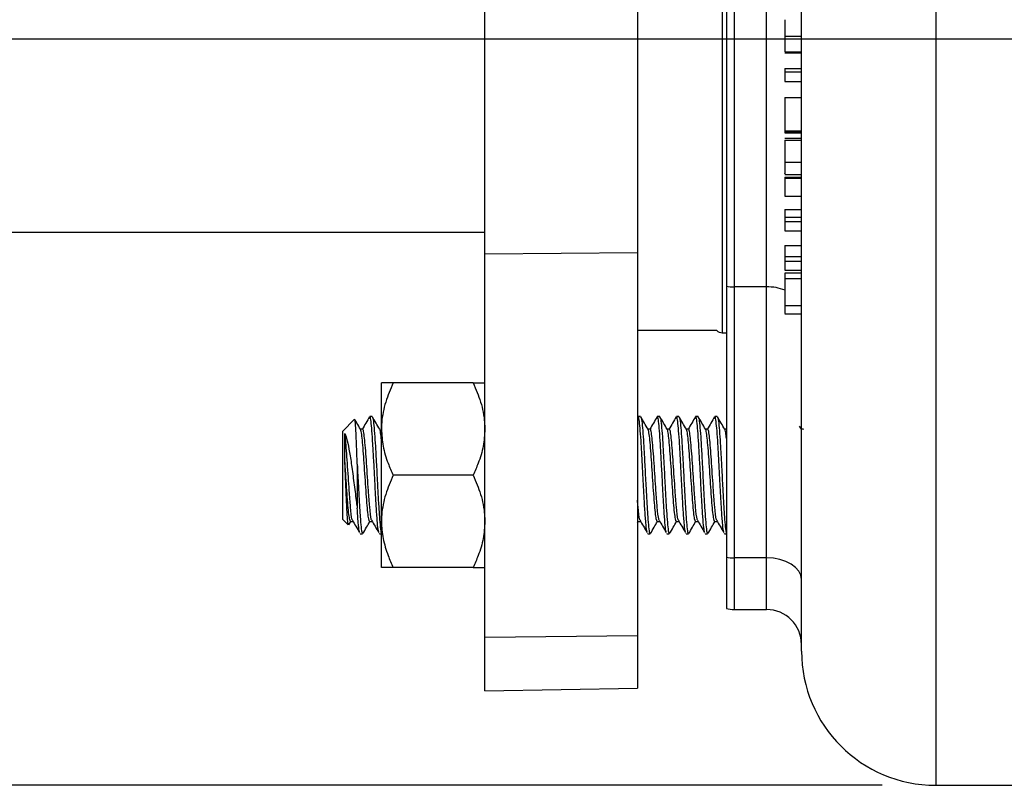
# Model space of a CAD drawing. Units: inches. Extents: x 0.5 to 21.5, y 0.5 to 16.8.
# Drawn here: x 5.2 to 6.1, y 4.9 to 5.6 of the extents above; entities that cross this region are included whole.
import ezdxf

# ---------------------------------------------------------------- set-up
doc = ezdxf.new("R2010")
doc.units = ezdxf.units.IN
doc.header["$MEASUREMENT"] = 0
doc.layers.add('DEFAULT', color=7, linetype='Continuous')
doc.styles.add('SLDTEXTSTYLE5', font='TXT', dxfattribs={"width": 0.75})
doc.dimstyles.new('SLDDIMSTYLE0', dxfattribs={"dimtxt": 0.125, "dimasz": 0.13, "dimexe": 0, "dimexo": 0.0625, "dimgap": 0.03125, "dimtad": 0, "dimtih": 1, "dimtoh": 1, "dimlfac": 4, "dimrnd": 1e-09, "dimzin": 12, "dimdsep": 46, "dimtxsty": 'SLDTEXTSTYLE5', "dimsah": 1, "dimcen": 0.09, "dimadec": 0, "dimazin": 3, "dimtfac": 1, "dimtofl": 0, "dimtmove": 0, "dimatfit": 3, "dimfxl": 1, "dimfrac": 2, "dimtolj": 1, "dimtzin": 12, "dimarcsym": 0})

# ---------------------------------------------------------------- blocks, each defined once
blk = doc.blocks.new('_D_19')
at = {"layer": 'DEFAULT'}
for p, q in [((6.0028, 6.32505), (2.72935, 6.32505)), ((2.85435, 6.32505), (2.85435, 5.74168)), ((2.85435, 4.93505), (2.85435, 5.54068)), ((6.0028, 4.93505), (2.72935, 4.93505))]:
    blk.add_line(p, q, dxfattribs=at)
for points in [[(2.85435, 6.32505), (2.83435, 6.19505), (2.87435, 6.19505)], [(2.85435, 4.93505), (2.87435, 5.06505), (2.83435, 5.06505)]]:
    blk.add_solid(points, dxfattribs=at)
at = {"layer": 'DEFAULT', "char_height": 0.125, "attachment_point": 1, "style": 'SLDTEXTSTYLE5'}
for s, insert in [('%%c', (2.59846, 5.70182)), ('5.56', (2.78698, 5.70373))]:
    blk.add_mtext(s, dxfattribs=dict(at, insert=insert))
blk = doc.blocks.new('SW_CENTERMARKSYMBOL_5')
at = {"layer": 'DEFAULT', "color": 0}
blk.add_line((-0.05, 0), (-3.22092, 0), dxfattribs=at)

msp = doc.modelspace()

# ---------------------------------------------------------------- linework, layer by layer
at = {"color": 8, "linetype": 'Continuous', "lineweight": 25}
for p, q in [((6.0528, 6.32505), (6.0528, 4.93505)), ((5.85405, 5.90355), (5.85405, 5.35873)), ((5.85405, 5.35873), (5.85405, 5.35655)), ((5.86518, 5.14688), (5.86518, 5.0988)), ((5.8953, 5.0988), (5.8953, 5.14688))]:
    msp.add_line(p, q, dxfattribs=at)
at = {"color": 7, "linetype": 'Continuous', "lineweight": 25}
for p, q in [((5.9278, 5.06005), (5.9278, 6.20005)), ((5.8578, 5.8603), (5.8578, 5.3998)), ((5.86518, 5.86082), (5.86518, 5.39928)), ((5.8953, 5.39928), (5.8953, 5.86082)), ((5.6328, 5.42971), (5.6328, 5.8304)), ((5.77505, 5.82907), (5.77505, 5.43103)), ((5.91218, 5.63263), (5.9278, 5.63263)), ((5.91218, 5.61815), (5.9278, 5.61815)), ((5.91218, 5.61735), (5.9278, 5.61735)), ((5.91218, 5.61733), (5.9278, 5.61733)), ((5.91218, 5.60274), (5.91218, 5.59964)), ((5.91218, 5.60274), (5.9278, 5.60274)), ((5.91218, 5.59964), (5.91218, 5.59045)), ((5.91218, 5.59964), (5.9278, 5.59964)), ((5.91218, 5.59045), (5.9278, 5.59045)), ((5.91218, 5.57565), (5.9278, 5.57565)), ((5.91218, 5.57565), (5.91218, 5.54456)), ((5.91218, 5.54456), (5.9278, 5.54456)), ((5.91218, 5.54456), (5.91218, 5.54362)), ((5.91218, 5.54362), (5.9278, 5.54362)), ((5.91218, 5.54362), (5.91218, 5.54267)), ((5.91218, 5.54267), (5.9278, 5.54267)), ((5.9278, 5.53743), (5.91218, 5.53743)), ((5.91218, 5.53605), (5.9278, 5.53605)), ((5.91218, 5.51551), (5.9278, 5.51551)), ((5.91218, 5.50379), (5.9278, 5.50379)), ((5.91218, 5.50153), (5.9278, 5.50153)), ((5.91218, 5.50153), (5.91218, 5.50047)), ((5.91218, 5.50047), (5.91218, 5.48365)), ((5.91218, 5.50047), (5.9278, 5.50047)), ((5.91218, 5.48365), (5.9278, 5.48365)), ((5.91218, 5.47132), (5.9278, 5.47132)), ((5.91218, 5.47132), (5.91218, 5.46432)), ((5.91218, 5.46432), (5.91218, 5.46017)), ((5.91218, 5.46432), (5.9278, 5.46432)), ((5.91218, 5.46017), (5.9278, 5.46017)), ((5.91218, 5.46017), (5.91218, 5.4515)), ((3.26055, 5.45036), (5.6328, 5.45036)), ((5.91218, 5.4515), (5.9278, 5.4515)), ((5.77505, 5.43103), (5.6328, 5.42971)), ((5.77505, 5.43103), (5.77505, 5.07415)), ((5.91218, 5.43769), (5.9278, 5.43769)), ((5.91218, 5.43769), (5.91218, 5.42755)), ((5.6328, 5.07282), (5.6328, 5.42971)), ((5.91218, 5.42755), (5.9278, 5.42755)), ((5.91218, 5.42755), (5.91218, 5.42314)), ((5.91218, 5.42314), (5.9278, 5.42314)), ((5.91218, 5.42314), (5.91218, 5.41473)), ((5.91218, 5.41473), (5.9278, 5.41473)), ((5.9278, 5.41213), (5.91218, 5.41213)), ((5.91218, 5.40712), (5.9278, 5.40712)), ((5.8578, 5.3998), (5.8578, 5.1474)), ((5.8953, 5.39928), (5.86518, 5.39928)), ((5.86518, 5.39928), (5.86518, 5.14688)), ((5.8953, 5.14688), (5.8953, 5.39928)), ((5.91218, 5.38189), (5.9278, 5.38189)), ((5.91218, 5.37429), (5.9278, 5.37429)), ((5.77505, 5.3588), (5.84869, 5.3588)), ((5.85405, 5.35655), (5.8578, 5.35655)), ((5.53655, 5.2668), (5.53655, 5.3098)), ((5.62186, 5.3098), (5.54749, 5.3098)), ((5.51119, 5.27567), (5.50055, 5.26503)), ((5.52787, 5.27843), (5.52564, 5.27843)), ((5.77539, 5.27823), (5.77505, 5.27764)), ((5.77787, 5.27843), (5.77564, 5.27843)), ((5.79573, 5.27843), (5.7935, 5.27843)), ((5.81358, 5.27843), (5.81136, 5.27843)), ((5.83144, 5.27843), (5.82921, 5.27843)), ((5.8493, 5.27843), (5.84707, 5.27843)), ((5.50055, 5.18257), (5.50055, 5.26503)), ((5.51894, 5.26683), (5.51687, 5.26683)), ((5.53655, 5.1808), (5.53655, 5.2668)), ((5.7868, 5.26683), (5.78473, 5.26683)), ((5.80465, 5.26683), (5.80259, 5.26683)), ((5.82251, 5.26683), (5.82044, 5.26683)), ((5.84037, 5.26683), (5.8383, 5.26683)), ((5.8578, 5.26683), (5.85616, 5.26683)), ((5.92771, 5.26661), (5.92598, 5.2696)), ((5.92965, 5.26683), (5.92759, 5.26683)), ((5.92949, 5.26683), (5.92935, 5.26658)), ((5.51394, 5.23407), (5.51394, 5.19321)), ((5.62186, 5.2238), (5.54749, 5.2238)), ((5.50055, 5.18257), (5.50546, 5.17766)), ((5.50608, 5.17757), (5.50794, 5.18077)), ((5.50778, 5.18077), (5.51001, 5.18077)), ((5.52564, 5.18077), (5.52787, 5.18077)), ((5.53655, 5.1378), (5.53655, 5.1808)), ((5.77505, 5.17949), (5.7758, 5.18077)), ((5.77564, 5.18077), (5.77787, 5.18077)), ((5.79349, 5.18077), (5.79573, 5.18077)), ((5.81135, 5.18077), (5.81358, 5.18077)), ((5.82921, 5.18077), (5.83144, 5.18077)), ((5.84707, 5.18077), (5.8493, 5.18077)), ((5.51671, 5.16944), (5.5166, 5.16921)), ((5.51671, 5.16918), (5.51894, 5.16918)), ((5.53456, 5.16944), (5.53446, 5.16921)), ((5.53456, 5.16918), (5.53655, 5.16918)), ((5.78456, 5.16944), (5.78446, 5.16921)), ((5.78456, 5.16918), (5.7868, 5.16918)), ((5.80242, 5.16944), (5.80232, 5.16921)), ((5.80242, 5.16918), (5.80466, 5.16918)), ((5.82028, 5.16944), (5.82017, 5.16921)), ((5.82028, 5.16918), (5.82252, 5.16918)), ((5.83814, 5.16944), (5.83803, 5.16921)), ((5.83814, 5.16918), (5.84037, 5.16918)), ((5.85599, 5.16944), (5.85589, 5.16921)), ((5.85599, 5.16918), (5.8578, 5.16918)), ((5.8578, 5.1474), (5.8578, 5.09965)), ((5.8953, 5.14688), (5.86518, 5.14688)), ((5.62186, 5.1378), (5.54749, 5.1378)), ((5.86518, 5.0988), (5.8953, 5.0988)), ((5.77505, 5.07415), (5.6328, 5.07282)), ((5.6328, 5.02307), (5.6328, 5.07282)), ((5.77505, 5.07415), (5.77505, 5.02556)), ((5.6328, 5.02307), (5.77505, 5.02556)), ((6.0528, 4.93505), (6.13774, 4.93505))]:
    msp.add_line(p, q, dxfattribs=at)
at = {"color": 7, "linetype": 'Continuous', "lineweight": 25, "flags": 128}
msp.add_lwpolyline([(5.9278, 5.12688), (5.92718, 5.13078), (5.92533, 5.13453), (5.92232, 5.13799), (5.91828, 5.14102), (5.91336, 5.14351), (5.90774, 5.14536), (5.90164, 5.14649), (5.8953, 5.14688)], dxfattribs=at)
at = {"color": 7, "linetype": 'Continuous', "lineweight": 25}
for centre, radius, start, end in [((5.86515, 5.45133), 0.05205, 261.88052, 270.02616), ((5.85405, 5.36405), 0.0075, 224.427, 270), ((5.86515, 5.19893), 0.05205, 261.88052, 270.02616), ((5.86518, 5.1313), 0.0325, 256.88401, 270), ((5.8953, 5.0663), 0.0325, 0, 90), ((6.0528, 5.06005), 0.125, 180, 270)]:
    msp.add_arc(centre, radius, start, end, dxfattribs=at)
at = {"color": 8, "linetype": 'Continuous', "lineweight": 25}
msp.add_arc((5.89565, 5.35094), 0.04834, 69.57162, 90.41377, dxfattribs=at)
at = {"color": 7, "linetype": 'Continuous', "lineweight": 25}
for points, knots in [([(5.91218, 5.64811), (5.91218, 5.64785), (5.91218, 5.64733), (5.91218, 5.64324), (5.91218, 5.63809), (5.91218, 5.63445), (5.91218, 5.63263)], [0, 0, 0, 0, 0.2800262, 0.559536, 0.7796385, 1, 1, 1, 1]), ([(5.91218, 5.63263), (5.91218, 5.63052), (5.91218, 5.6263), (5.91218, 5.62155), (5.91218, 5.61864), (5.91218, 5.61831), (5.91218, 5.61815)], [0, 0, 0, 0, 0.279999, 0.55936, 0.779678, 1, 1, 1, 1]), ([(5.91218, 5.53605), (5.91218, 5.53469), (5.91218, 5.53265), (5.91218, 5.52492), (5.91218, 5.51957), (5.91218, 5.51686), (5.91218, 5.51551)], [0, 0, 0, 0, 0.4997027, 0.748833, 0.8744041, 1, 1, 1, 1]), ([(5.91218, 5.51551), (5.91218, 5.51419), (5.91218, 5.51156), (5.91218, 5.50727), (5.91218, 5.50388), (5.91218, 5.50449), (5.91218, 5.50476)], [0, 0, 0, 0, 0.181639, 0.363262, 0.723721, 1, 1, 1, 1]), ([(5.91218, 5.41208), (5.91218, 5.41209), (5.91218, 5.41235), (5.91218, 5.41064), (5.91218, 5.40829), (5.91218, 5.40712)], [0, 0, 0, 0, 0.035698, 0.516982, 1, 1, 1, 1]), ([(5.91218, 5.40712), (5.91218, 5.40579), (5.91218, 5.40314), (5.91218, 5.39765), (5.91218, 5.39116), (5.91218, 5.38565), (5.91218, 5.38314), (5.91218, 5.38189)], [0, 0, 0, 0, 0.251065, 0.501219, 0.749643, 0.874812, 1, 1, 1, 1]), ([(5.91218, 5.38189), (5.91218, 5.38073), (5.91218, 5.37842), (5.91218, 5.37509), (5.91218, 5.37464), (5.91218, 5.37434)], [0, 0, 0, 0, 0.254429, 0.508878, 1, 1, 1, 1]), ([(5.54749, 5.3098), (5.54494, 5.30393), (5.5398, 5.29204), (5.53682, 5.27736), (5.5366, 5.26887), (5.53655, 5.2668)], [0, 0, 0, 0, 0.4247356, 0.8594396, 1, 1, 1, 1]), ([(5.54749, 5.3098), (5.54586, 5.3098), (5.54201, 5.3098), (5.53758, 5.3098), (5.5369, 5.3098), (5.53655, 5.3098)], [0, 0, 0, 0, 0.2641633, 0.6277993, 1, 1, 1, 1]), ([(5.62186, 5.3098), (5.62441, 5.30393), (5.62955, 5.29204), (5.63253, 5.27736), (5.63275, 5.26887), (5.6328, 5.2668)], [0, 0, 0, 0, 0.424736, 0.85944, 1, 1, 1, 1]), ([(5.62186, 5.3098), (5.62349, 5.3098), (5.62734, 5.3098), (5.63177, 5.3098), (5.63245, 5.3098), (5.6328, 5.3098)], [0, 0, 0, 0, 0.264163, 0.627799, 1, 1, 1, 1]), ([(5.51394, 5.23407), (5.51377, 5.23893), (5.5134, 5.24966), (5.51283, 5.26341), (5.51221, 5.27276), (5.51175, 5.27675), (5.5115, 5.27562), (5.51145, 5.27541)], [0, 0, 0, 0, 0.2069947, 0.456701, 0.7016417, 0.9459012, 1, 1, 1, 1]), ([(5.517, 5.26661), (5.51587, 5.26855), (5.51408, 5.27164), (5.51228, 5.27473), (5.51162, 5.27587)], [0, 0, 0, 0, 0.628828, 1, 1, 1, 1]), ([(5.52539, 5.27823), (5.52427, 5.27629), (5.52202, 5.2724), (5.51976, 5.26852), (5.51864, 5.26658)], [0, 0, 0, 0, 0.500194, 1, 1, 1, 1]), ([(5.53393, 5.17112), (5.53383, 5.17141), (5.53345, 5.17253), (5.53271, 5.17971), (5.53187, 5.19175), (5.53099, 5.20662), (5.53021, 5.22209), (5.52935, 5.23811), (5.52852, 5.25325), (5.52766, 5.26584), (5.52682, 5.27441), (5.52614, 5.27854), (5.52575, 5.278), (5.52564, 5.27785)], [0, 0, 0, 0, 0.036656, 0.139941, 0.257017, 0.35299, 0.447731, 0.55087, 0.653075, 0.75607, 0.858458, 0.961264, 1, 1, 1, 1]), ([(5.53485, 5.26661), (5.53373, 5.26855), (5.53147, 5.27244), (5.52922, 5.27632), (5.52809, 5.27826)], [0, 0, 0, 0, 0.499792, 1, 1, 1, 1]), ([(5.52809, 5.27767), (5.52827, 5.27748), (5.52873, 5.27697), (5.52944, 5.27079), (5.53028, 5.26068), (5.53104, 5.24797), (5.5319, 5.23238), (5.53278, 5.21499), (5.53371, 5.19816), (5.53455, 5.18474), (5.53541, 5.1751), (5.53609, 5.16995), (5.53649, 5.16991), (5.5366, 5.1699)], [0, 0, 0, 0, 0.059656, 0.158972, 0.259494, 0.347258, 0.435699, 0.559251, 0.659541, 0.759241, 0.859347, 0.959273, 1, 1, 1, 1]), ([(5.78393, 5.17112), (5.78383, 5.17141), (5.78345, 5.17253), (5.78271, 5.17971), (5.78187, 5.19175), (5.78099, 5.20662), (5.78021, 5.22209), (5.77935, 5.23811), (5.77852, 5.25325), (5.77766, 5.26584), (5.77682, 5.27441), (5.77614, 5.27854), (5.77575, 5.278), (5.77564, 5.27785)], [0, 0, 0, 0, 0.036656, 0.139941, 0.257017, 0.35299, 0.447731, 0.55087, 0.653075, 0.75607, 0.858458, 0.961264, 1, 1, 1, 1]), ([(5.78485, 5.26661), (5.78373, 5.26855), (5.78147, 5.27244), (5.77922, 5.27632), (5.77809, 5.27826)], [0, 0, 0, 0, 0.499792, 1, 1, 1, 1]), ([(5.77809, 5.27767), (5.77827, 5.27748), (5.77873, 5.27697), (5.77944, 5.27079), (5.78028, 5.26068), (5.78104, 5.24797), (5.7819, 5.23238), (5.78278, 5.21499), (5.78371, 5.19816), (5.78455, 5.18476), (5.78541, 5.17504), (5.78615, 5.16964), (5.78662, 5.16971), (5.7868, 5.16973)], [0, 0, 0, 0, 0.058286, 0.155321, 0.253535, 0.339283, 0.425694, 0.546408, 0.644395, 0.741806, 0.839612, 0.937244, 1, 1, 1, 1]), ([(5.79325, 5.27823), (5.79213, 5.27629), (5.78987, 5.2724), (5.78762, 5.26852), (5.78649, 5.26658)], [0, 0, 0, 0, 0.500194, 1, 1, 1, 1]), ([(5.80178, 5.17112), (5.80168, 5.17141), (5.8013, 5.17253), (5.80057, 5.17971), (5.79973, 5.19175), (5.79885, 5.20662), (5.79806, 5.22209), (5.79721, 5.23811), (5.79638, 5.25325), (5.79551, 5.26584), (5.79468, 5.27441), (5.794, 5.27854), (5.7936, 5.278), (5.7935, 5.27785)], [0, 0, 0, 0, 0.036656, 0.139941, 0.257017, 0.35299, 0.447731, 0.55087, 0.653075, 0.75607, 0.858458, 0.961264, 1, 1, 1, 1]), ([(5.80271, 5.26661), (5.80158, 5.26855), (5.79933, 5.27244), (5.79707, 5.27632), (5.79595, 5.27826)], [0, 0, 0, 0, 0.499792, 1, 1, 1, 1]), ([(5.79595, 5.27767), (5.79612, 5.27748), (5.79658, 5.27697), (5.79729, 5.27079), (5.79814, 5.26068), (5.7989, 5.24797), (5.79976, 5.23238), (5.80064, 5.21499), (5.80157, 5.19816), (5.80241, 5.18476), (5.80326, 5.17504), (5.80401, 5.16964), (5.80448, 5.16971), (5.80466, 5.16973)], [0, 0, 0, 0, 0.058286, 0.155321, 0.253535, 0.339283, 0.425694, 0.546408, 0.644395, 0.741806, 0.839612, 0.937244, 1, 1, 1, 1]), ([(5.81111, 5.27823), (5.80998, 5.27629), (5.80773, 5.2724), (5.80548, 5.26852), (5.80435, 5.26658)], [0, 0, 0, 0, 0.5001939, 1, 1, 1, 1]), ([(5.81964, 5.17112), (5.81954, 5.17141), (5.81916, 5.17253), (5.81843, 5.17971), (5.81758, 5.19175), (5.8167, 5.20662), (5.81592, 5.22209), (5.81507, 5.23811), (5.81424, 5.25325), (5.81337, 5.26584), (5.81253, 5.27441), (5.81185, 5.27854), (5.81146, 5.278), (5.81136, 5.27785)], [0, 0, 0, 0, 0.036656, 0.139941, 0.257017, 0.35299, 0.447731, 0.55087, 0.653075, 0.75607, 0.858458, 0.961264, 1, 1, 1, 1]), ([(5.82057, 5.26661), (5.81944, 5.26855), (5.81718, 5.27244), (5.81493, 5.27632), (5.8138, 5.27826)], [0, 0, 0, 0, 0.4997917, 1, 1, 1, 1]), ([(5.81381, 5.27767), (5.81398, 5.27748), (5.81444, 5.27697), (5.81515, 5.27079), (5.81599, 5.26068), (5.81676, 5.24797), (5.81762, 5.23238), (5.81849, 5.21499), (5.81943, 5.19816), (5.82026, 5.18476), (5.82112, 5.17504), (5.82187, 5.16964), (5.82233, 5.16971), (5.82252, 5.16973)], [0, 0, 0, 0, 0.058286, 0.155321, 0.253535, 0.339283, 0.425694, 0.546408, 0.644395, 0.741806, 0.839612, 0.937244, 1, 1, 1, 1]), ([(5.82897, 5.27823), (5.82784, 5.27629), (5.82559, 5.2724), (5.82333, 5.26852), (5.82221, 5.26658)], [0, 0, 0, 0, 0.5001939, 1, 1, 1, 1]), ([(5.8375, 5.17112), (5.8374, 5.17141), (5.83702, 5.17253), (5.83628, 5.17971), (5.83544, 5.19175), (5.83456, 5.20662), (5.83378, 5.22209), (5.83292, 5.23811), (5.83209, 5.25325), (5.83123, 5.26584), (5.83039, 5.27441), (5.82971, 5.27854), (5.82932, 5.278), (5.82921, 5.27785)], [0, 0, 0, 0, 0.036656, 0.139941, 0.257017, 0.35299, 0.447731, 0.55087, 0.653075, 0.75607, 0.858458, 0.961264, 1, 1, 1, 1]), ([(5.83842, 5.26661), (5.8373, 5.26855), (5.83504, 5.27244), (5.83279, 5.27632), (5.83166, 5.27826)], [0, 0, 0, 0, 0.499792, 1, 1, 1, 1]), ([(5.83167, 5.27767), (5.83184, 5.27748), (5.8323, 5.27697), (5.83301, 5.27079), (5.83385, 5.26068), (5.83461, 5.24797), (5.83548, 5.23238), (5.83635, 5.21499), (5.83728, 5.19816), (5.83812, 5.18476), (5.83898, 5.17504), (5.83973, 5.16964), (5.84019, 5.16971), (5.84037, 5.16973)], [0, 0, 0, 0, 0.058286, 0.155321, 0.253535, 0.339283, 0.425694, 0.546408, 0.644395, 0.741806, 0.839612, 0.937244, 1, 1, 1, 1]), ([(5.84682, 5.27823), (5.8457, 5.27629), (5.84345, 5.2724), (5.84119, 5.26852), (5.84006, 5.26658)], [0, 0, 0, 0, 0.500194, 1, 1, 1, 1]), ([(5.85535, 5.17112), (5.85526, 5.17141), (5.85488, 5.17253), (5.85414, 5.17971), (5.8533, 5.19175), (5.85242, 5.20662), (5.85164, 5.22209), (5.85078, 5.23811), (5.84995, 5.25325), (5.84909, 5.26584), (5.84825, 5.27441), (5.84757, 5.27854), (5.84718, 5.278), (5.84707, 5.27785)], [0, 0, 0, 0, 0.036656, 0.139941, 0.257017, 0.35299, 0.447731, 0.55087, 0.653075, 0.75607, 0.858458, 0.961264, 1, 1, 1, 1]), ([(5.85628, 5.26661), (5.85515, 5.26855), (5.8529, 5.27244), (5.85065, 5.27632), (5.84952, 5.27826)], [0, 0, 0, 0, 0.499792, 1, 1, 1, 1]), ([(5.84952, 5.27767), (5.8497, 5.27748), (5.85015, 5.27697), (5.85086, 5.27079), (5.85171, 5.26068), (5.85247, 5.24797), (5.85333, 5.23238), (5.85421, 5.21499), (5.85514, 5.19816), (5.85598, 5.18476), (5.85684, 5.17504), (5.85758, 5.16964), (5.85805, 5.16971), (5.85823, 5.16973)], [0, 0, 0, 0, 0.058286, 0.155321, 0.253535, 0.339283, 0.425694, 0.546408, 0.644395, 0.741806, 0.839612, 0.937244, 1, 1, 1, 1]), ([(5.52564, 5.18096), (5.52561, 5.18088), (5.52557, 5.18078), (5.52525, 5.18101), (5.5247, 5.18258), (5.52382, 5.18869), (5.523, 5.19791), (5.52212, 5.20941), (5.52129, 5.22221), (5.52042, 5.23513), (5.51959, 5.24705), (5.51872, 5.25699), (5.51789, 5.26356), (5.5173, 5.26674), (5.51701, 5.26655), (5.517, 5.26654)], [0, 0, 0, 0, 0.010893, 0.013097, 0.110795, 0.209768, 0.307493, 0.40642, 0.50422, 0.603056, 0.700981, 0.79968, 0.897779, 0.996298, 1, 1, 1, 1]), ([(5.5272, 5.1824), (5.52711, 5.18262), (5.52657, 5.18393), (5.52561, 5.193), (5.52446, 5.20776), (5.52352, 5.22222), (5.52265, 5.23513), (5.52182, 5.24706), (5.52096, 5.25696), (5.52012, 5.26369), (5.51944, 5.26693), (5.51905, 5.2665), (5.51894, 5.26638)], [0, 0, 0, 0, 0.033537, 0.199849, 0.342651, 0.445235, 0.548906, 0.651621, 0.755149, 0.858047, 0.961386, 1, 1, 1, 1]), ([(5.53655, 5.25672), (5.53628, 5.25904), (5.53573, 5.2638), (5.53516, 5.26674), (5.53486, 5.26655), (5.53485, 5.26654)], [0, 0, 0, 0, 0.47948, 0.981151, 1, 1, 1, 1]), ([(5.53655, 5.2668), (5.53687, 5.26148), (5.53753, 5.25071), (5.5419, 5.23634), (5.54583, 5.22752), (5.54749, 5.2238)], [0, 0, 0, 0, 0.3599396, 0.7295072, 1, 1, 1, 1]), ([(5.6328, 5.2668), (5.63248, 5.26148), (5.63182, 5.25071), (5.62745, 5.23634), (5.62352, 5.22752), (5.62186, 5.2238)], [0, 0, 0, 0, 0.35994, 0.729507, 1, 1, 1, 1]), ([(5.79349, 5.18096), (5.79346, 5.18088), (5.79342, 5.18078), (5.7931, 5.18101), (5.79255, 5.18258), (5.79167, 5.18869), (5.79085, 5.19791), (5.78997, 5.20941), (5.78915, 5.22221), (5.78828, 5.23513), (5.78745, 5.24705), (5.78658, 5.25699), (5.78574, 5.26356), (5.78516, 5.26674), (5.78486, 5.26655), (5.78485, 5.26654)], [0, 0, 0, 0, 0.010893, 0.013097, 0.110795, 0.209768, 0.307493, 0.40642, 0.50422, 0.603056, 0.700981, 0.79968, 0.897779, 0.996298, 1, 1, 1, 1]), ([(5.79506, 5.1824), (5.79496, 5.18262), (5.79442, 5.18393), (5.79346, 5.193), (5.79232, 5.20776), (5.79138, 5.22222), (5.79051, 5.23513), (5.78968, 5.24706), (5.78881, 5.25696), (5.78798, 5.26369), (5.7873, 5.26693), (5.78691, 5.2665), (5.7868, 5.26638)], [0, 0, 0, 0, 0.0335369, 0.199849, 0.3426507, 0.4452351, 0.5489059, 0.6516211, 0.7551493, 0.8580466, 0.9613858, 1, 1, 1, 1]), ([(5.81135, 5.18096), (5.81132, 5.18088), (5.81128, 5.18078), (5.81096, 5.18101), (5.81041, 5.18258), (5.80953, 5.18869), (5.80871, 5.19791), (5.80783, 5.20941), (5.80701, 5.22221), (5.80613, 5.23513), (5.8053, 5.24705), (5.80444, 5.25699), (5.8036, 5.26356), (5.80302, 5.26674), (5.80272, 5.26655), (5.80271, 5.26654)], [0, 0, 0, 0, 0.010893, 0.013097, 0.110795, 0.209768, 0.307493, 0.40642, 0.50422, 0.603056, 0.700981, 0.79968, 0.897779, 0.996298, 1, 1, 1, 1]), ([(5.81291, 5.1824), (5.81282, 5.18262), (5.81228, 5.18393), (5.81132, 5.193), (5.81017, 5.20776), (5.80924, 5.22222), (5.80837, 5.23513), (5.80754, 5.24706), (5.80667, 5.25696), (5.80583, 5.26369), (5.80515, 5.26693), (5.80476, 5.2665), (5.80466, 5.26638)], [0, 0, 0, 0, 0.0335369, 0.199849, 0.3426507, 0.4452351, 0.5489059, 0.6516211, 0.7551493, 0.8580466, 0.9613858, 1, 1, 1, 1]), ([(5.82921, 5.18096), (5.82918, 5.18088), (5.82914, 5.18078), (5.82882, 5.18101), (5.82827, 5.18258), (5.82739, 5.18869), (5.82657, 5.19791), (5.82569, 5.20941), (5.82487, 5.22221), (5.82399, 5.23513), (5.82316, 5.24705), (5.82229, 5.25699), (5.82146, 5.26356), (5.82087, 5.26674), (5.82058, 5.26655), (5.82057, 5.26654)], [0, 0, 0, 0, 0.010893, 0.013097, 0.110795, 0.209768, 0.307493, 0.40642, 0.50422, 0.603056, 0.700981, 0.79968, 0.897779, 0.996298, 1, 1, 1, 1]), ([(5.83077, 5.1824), (5.83068, 5.18262), (5.83014, 5.18393), (5.82918, 5.193), (5.82803, 5.20776), (5.8271, 5.22222), (5.82622, 5.23513), (5.82539, 5.24706), (5.82453, 5.25696), (5.82369, 5.26369), (5.82301, 5.26693), (5.82262, 5.2665), (5.82251, 5.26638)], [0, 0, 0, 0, 0.0335369, 0.199849, 0.3426507, 0.4452351, 0.5489059, 0.6516211, 0.7551493, 0.8580466, 0.9613858, 1, 1, 1, 1]), ([(5.84707, 5.18096), (5.84703, 5.18088), (5.847, 5.18078), (5.84668, 5.18101), (5.84613, 5.18258), (5.84524, 5.18869), (5.84442, 5.19791), (5.84355, 5.20941), (5.84272, 5.22221), (5.84185, 5.23513), (5.84102, 5.24705), (5.84015, 5.25699), (5.83931, 5.26356), (5.83873, 5.26674), (5.83844, 5.26655), (5.83843, 5.26654)], [0, 0, 0, 0, 0.0108931, 0.0130965, 0.110795, 0.2097683, 0.3074929, 0.4064199, 0.5042199, 0.6030558, 0.7009805, 0.7996804, 0.8977788, 0.9962985, 1, 1, 1, 1]), ([(5.84863, 5.1824), (5.84854, 5.18262), (5.848, 5.18393), (5.84703, 5.193), (5.84589, 5.20776), (5.84495, 5.22222), (5.84408, 5.23513), (5.84325, 5.24706), (5.84238, 5.25696), (5.84155, 5.26369), (5.84087, 5.26693), (5.84048, 5.2665), (5.84037, 5.26638)], [0, 0, 0, 0, 0.033537, 0.199849, 0.342651, 0.445235, 0.548906, 0.651621, 0.755149, 0.858047, 0.961386, 1, 1, 1, 1]), ([(5.8578, 5.25816), (5.85759, 5.25995), (5.8571, 5.26417), (5.85659, 5.26674), (5.85629, 5.26655), (5.85628, 5.26654)], [0, 0, 0, 0, 0.417935, 0.978923, 1, 1, 1, 1]), ([(5.50234, 5.26269), (5.50312, 5.26075), (5.50467, 5.25687), (5.50682, 5.2454), (5.50901, 5.23107), (5.51112, 5.21466), (5.51279, 5.20167), (5.51371, 5.19491), (5.51394, 5.19321)], [0, 0, 0, 0, 0.179153, 0.35865, 0.539689, 0.735645, 0.93368, 1, 1, 1, 1]), ([(5.50934, 5.1824), (5.50925, 5.18262), (5.50871, 5.18393), (5.50775, 5.193), (5.5066, 5.20776), (5.50567, 5.22222), (5.5048, 5.23514), (5.50397, 5.24703), (5.50313, 5.25672), (5.5026, 5.26078), (5.50234, 5.26269)], [0, 0, 0, 0, 0.039579, 0.235855, 0.404385, 0.525451, 0.6478, 0.769021, 0.891202, 1, 1, 1, 1]), ([(5.50234, 5.2382), (5.50234, 5.23959), (5.50234, 5.24237), (5.50234, 5.2463), (5.50234, 5.24999), (5.50234, 5.2534), (5.50234, 5.25649), (5.50234, 5.25978), (5.50234, 5.26158), (5.50234, 5.26269)], [0, 0, 0, 0, 0.132055, 0.264111, 0.396166, 0.528222, 0.660277, 0.792332, 1, 1, 1, 1]), ([(5.50579, 5.17798), (5.50567, 5.17802), (5.50535, 5.17811), (5.50482, 5.1841), (5.50422, 5.1946), (5.50359, 5.20834), (5.50298, 5.22365), (5.50256, 5.23334), (5.50234, 5.2382)], [0, 0, 0, 0, 0.105814, 0.289922, 0.469534, 0.648454, 0.823623, 1, 1, 1, 1]), ([(5.50778, 5.18096), (5.50775, 5.18088), (5.50771, 5.18078), (5.50739, 5.18101), (5.50684, 5.18258), (5.50596, 5.18869), (5.50514, 5.19791), (5.50426, 5.20941), (5.50344, 5.2222), (5.50278, 5.23199), (5.50242, 5.23714), (5.50234, 5.2382)], [0, 0, 0, 0, 0.017325, 0.020829, 0.176211, 0.333621, 0.489044, 0.64638, 0.801924, 0.959115, 1, 1, 1, 1]), ([(5.51394, 5.23407), (5.51429, 5.2273), (5.51492, 5.21505), (5.51585, 5.19814), (5.51669, 5.18476), (5.51755, 5.17504), (5.5183, 5.16964), (5.51876, 5.16971), (5.51894, 5.16973)], [0, 0, 0, 0, 0.210191, 0.38081, 0.550424, 0.720728, 0.890728, 1, 1, 1, 1]), ([(5.54749, 5.2238), (5.54494, 5.21793), (5.5398, 5.20604), (5.53682, 5.19136), (5.5366, 5.18287), (5.53655, 5.1808)], [0, 0, 0, 0, 0.424736, 0.85944, 1, 1, 1, 1]), ([(5.62186, 5.2238), (5.62441, 5.21793), (5.62955, 5.20604), (5.63253, 5.19136), (5.63275, 5.18287), (5.6328, 5.1808)], [0, 0, 0, 0, 0.424736, 0.85944, 1, 1, 1, 1]), ([(5.7772, 5.1824), (5.77711, 5.18262), (5.77657, 5.18396), (5.77584, 5.19037), (5.77521, 5.1986), (5.77505, 5.20076)], [0, 0, 0, 0, 0.129466, 0.771497, 1, 1, 1, 1]), ([(5.51607, 5.17112), (5.51597, 5.17142), (5.51559, 5.17254), (5.51486, 5.17956), (5.51426, 5.18847), (5.51394, 5.19321)], [0, 0, 0, 0, 0.142622, 0.544483, 1, 1, 1, 1]), ([(5.50934, 5.18199), (5.51046, 5.18009), (5.51271, 5.17629), (5.51495, 5.17248), (5.51607, 5.17057)], [0, 0, 0, 0, 0.4999456, 1, 1, 1, 1]), ([(5.51926, 5.16951), (5.52039, 5.17145), (5.52256, 5.17521), (5.52475, 5.17897), (5.5258, 5.18077)], [0, 0, 0, 0, 0.518084, 1, 1, 1, 1]), ([(5.5272, 5.18199), (5.52832, 5.18009), (5.53056, 5.17629), (5.53281, 5.17248), (5.53393, 5.17057)], [0, 0, 0, 0, 0.499946, 1, 1, 1, 1]), ([(5.53655, 5.1808), (5.53663, 5.17815), (5.53678, 5.17283), (5.53804, 5.16485), (5.53998, 5.15689), (5.54238, 5.14973), (5.54492, 5.14337), (5.54663, 5.13966), (5.54749, 5.1378)], [0, 0, 0, 0, 0.179359, 0.360046, 0.544344, 0.729621, 0.864703, 1, 1, 1, 1]), ([(5.6328, 5.1808), (5.63248, 5.17548), (5.63182, 5.16471), (5.62745, 5.15034), (5.62352, 5.14152), (5.62186, 5.1378)], [0, 0, 0, 0, 0.3599396, 0.7295072, 1, 1, 1, 1]), ([(5.7772, 5.18199), (5.77832, 5.18009), (5.78056, 5.17629), (5.78281, 5.17248), (5.78393, 5.17057)], [0, 0, 0, 0, 0.4999456, 1, 1, 1, 1]), ([(5.78711, 5.16951), (5.78824, 5.17145), (5.79042, 5.17521), (5.7926, 5.17897), (5.79365, 5.18077)], [0, 0, 0, 0, 0.518084, 1, 1, 1, 1]), ([(5.79506, 5.18199), (5.79618, 5.18009), (5.79842, 5.17629), (5.80066, 5.17248), (5.80179, 5.17057)], [0, 0, 0, 0, 0.499946, 1, 1, 1, 1]), ([(5.80497, 5.16951), (5.8061, 5.17145), (5.80828, 5.17521), (5.81046, 5.17897), (5.81151, 5.18077)], [0, 0, 0, 0, 0.518084, 1, 1, 1, 1]), ([(5.81291, 5.18199), (5.81404, 5.18009), (5.81628, 5.17629), (5.81852, 5.17248), (5.81964, 5.17057)], [0, 0, 0, 0, 0.499946, 1, 1, 1, 1]), ([(5.82283, 5.16951), (5.82396, 5.17145), (5.82614, 5.17521), (5.82832, 5.17897), (5.82937, 5.18077)], [0, 0, 0, 0, 0.518084, 1, 1, 1, 1]), ([(5.83077, 5.18199), (5.83189, 5.18009), (5.83414, 5.17629), (5.83638, 5.17248), (5.8375, 5.17057)], [0, 0, 0, 0, 0.499946, 1, 1, 1, 1]), ([(5.84069, 5.16951), (5.84181, 5.17145), (5.84399, 5.17521), (5.84617, 5.17897), (5.84723, 5.18077)], [0, 0, 0, 0, 0.518084, 1, 1, 1, 1]), ([(5.84863, 5.18199), (5.84975, 5.18009), (5.85199, 5.17629), (5.85424, 5.17248), (5.85536, 5.17057)], [0, 0, 0, 0, 0.4999456, 1, 1, 1, 1]), ([(5.54749, 5.1378), (5.54665, 5.1378), (5.54498, 5.1378), (5.54249, 5.1378), (5.54011, 5.1378), (5.53812, 5.1378), (5.5368, 5.1378), (5.53663, 5.1378), (5.53655, 5.1378)], [0, 0, 0, 0, 0.131932, 0.264045, 0.445441, 0.627673, 0.813133, 1, 1, 1, 1]), ([(5.62186, 5.1378), (5.62349, 5.1378), (5.62734, 5.1378), (5.63177, 5.1378), (5.63245, 5.1378), (5.6328, 5.1378)], [0, 0, 0, 0, 0.264163, 0.627799, 1, 1, 1, 1])]:
    msp.add_open_spline(points, degree=3, knots=knots, dxfattribs=at)

# ---------------------------------------------------------------- block references
at = {"layer": 'DEFAULT'}
msp.add_blockref('SW_CENTERMARKSYMBOL_5', (6.39768, 5.63005), dxfattribs=at)

# ---------------------------------------------------------------- dimensions: what is measured, and where the dimension line sits
dim = msp.add_linear_dim(base=(2.85435, 4.93505), p1=(6.0528, 6.32505), p2=(6.0528, 4.93505), angle=90, text='%%c<>', dimstyle='SLDDIMSTYLE0', dxfattribs=at)
dim.commit()
dim.dimension.update_dxf_attribs({"geometry": '_D_19', "text_midpoint": (2.85435, 5.64118), "dimtype": 160})

doc.saveas('drawing.dxf')
